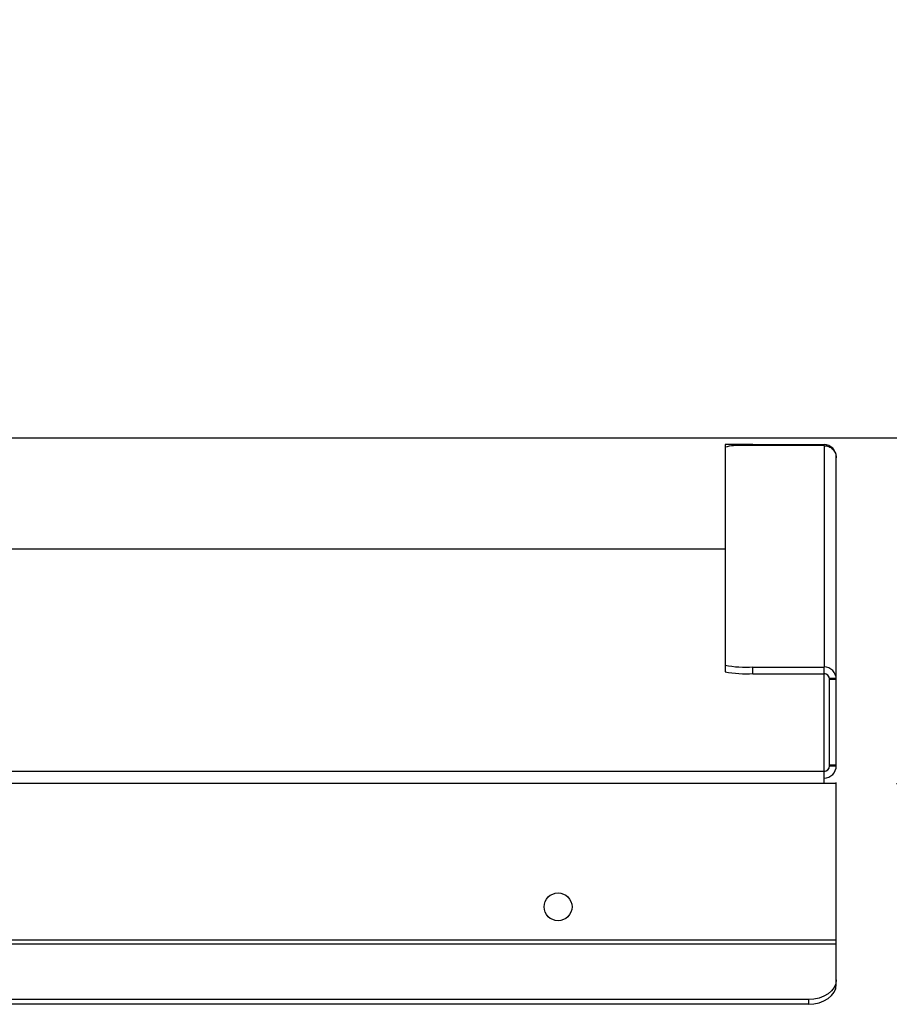
# Model space of a CAD drawing. Units: millimetres. Extents: x 3488 to 3908, y 1841 to 2138.
# Drawn here: x 3863 to 3878, y 1955 to 1971 of the extents above; entities that cross this region are included whole.
import ezdxf

# ---------------------------------------------------------------- set-up
doc = ezdxf.new("R2010")
doc.units = ezdxf.units.MM
doc.styles.get("Standard").update_dxf_attribs({"font": 'arial.ttf'})
doc.dimstyles.new('ISO-25', dxfattribs={"dimtxt": 2.5, "dimasz": 2.5, "dimexe": 1.25, "dimexo": 0.625, "dimtad": 1, "dimtxsty": 'Standard', "dimcen": 2.5, "dimadec": 0, "dimazin": 0, "dimtfac": 1, "dimtmove": 0, "dimatfit": 3, "dimfxl": 1, "dimarcsym": 0})

# ---------------------------------------------------------------- blocks, each defined once
blk = doc.blocks.new('*D24')
at = {"color": 0, "lineweight": -2, "transparency": 16777216}
for p, q in [((3882.188, 1964.467), (3882.188, 1965.765)), ((3882.188, 1965.765), (3888.749, 1965.765)), ((3856.471, 1964.467), (3883.188, 1964.467)), ((3882.188, 1959.732), (3882.188, 1963.467)), ((3877.884, 1958.732), (3883.188, 1958.732))]:
    blk.add_line(p, q, dxfattribs=at)
at = {"color": 0, "transparency": 16777216}
for points in [[(3882.022, 1963.467), (3882.355, 1963.467), (3882.188, 1964.467)], [(3882.022, 1959.732), (3882.355, 1959.732), (3882.188, 1958.732)]]:
    blk.add_solid(points, dxfattribs=at)
at = {"layer": 'Defpoints', "color": 0, "transparency": 16777216}
for p in [(3855.471, 1964.467), (3876.884, 1958.732), (3882.188, 1958.732)]:
    blk.add_point(p, dxfattribs=at)
at = {"color": 0, "transparency": 16777216, "insert": (3886.231, 1969.09), "char_height": 3.5278, "attachment_point": 5}
blk.add_mtext('62 ', dxfattribs=at)

msp = doc.modelspace()

# ---------------------------------------------------------------- linework, layer by layer
at = {"color": 7, "linetype": 'Continuous', "lineweight": 25}
for p, q in [((3875.038, 1964.357), (3875.038, 1964.311)), ((3875.5, 1964.357), (3875.038, 1964.357)), ((3875.038, 1964.357), (3875.038, 1964.311)), ((3875.5, 1964.357), (3875.038, 1964.357)), ((3875.038, 1964.357), (3875.038, 1964.311)), ((3875.5, 1964.357), (3875.038, 1964.357)), ((3875.038, 1964.357), (3875.038, 1964.311)), ((3875.5, 1964.357), (3875.038, 1964.357)), ((3875.038, 1964.357), (3875.038, 1964.311)), ((3875.5, 1964.357), (3875.038, 1964.357)), ((3875.038, 1964.357), (3875.038, 1964.311)), ((3875.5, 1964.357), (3875.038, 1964.357)), ((3875.038, 1964.357), (3875.038, 1964.311)), ((3875.5, 1964.357), (3875.038, 1964.357)), ((3875.038, 1964.357), (3875.038, 1964.311)), ((3875.5, 1964.357), (3875.038, 1964.357)), ((3875.038, 1964.357), (3875.038, 1964.311)), ((3875.5, 1964.357), (3875.038, 1964.357)), ((3875.038, 1964.357), (3875.038, 1964.311)), ((3875.5, 1964.357), (3875.038, 1964.357)), ((3876.681, 1964.34), (3875.32, 1964.34)), ((3876.681, 1964.34), (3875.32, 1964.34)), ((3876.681, 1964.34), (3875.32, 1964.34)), ((3876.681, 1964.34), (3875.32, 1964.34)), ((3876.681, 1964.34), (3875.32, 1964.34)), ((3876.681, 1964.34), (3875.32, 1964.34)), ((3876.681, 1964.34), (3875.32, 1964.34)), ((3876.681, 1964.34), (3875.32, 1964.34)), ((3876.681, 1964.34), (3875.32, 1964.34)), ((3876.681, 1964.34), (3875.32, 1964.34)), ((3875.5, 1964.357), (3876.681, 1964.357)), ((3875.5, 1964.34), (3875.5, 1964.357)), ((3875.5, 1964.357), (3876.681, 1964.357)), ((3875.5, 1964.34), (3875.5, 1964.357)), ((3875.5, 1964.357), (3876.681, 1964.357)), ((3875.5, 1964.34), (3875.5, 1964.357)), ((3875.5, 1964.357), (3876.681, 1964.357)), ((3875.5, 1964.34), (3875.5, 1964.357)), ((3875.5, 1964.357), (3876.681, 1964.357)), ((3875.5, 1964.34), (3875.5, 1964.357)), ((3875.5, 1964.357), (3876.681, 1964.357)), ((3875.5, 1964.34), (3875.5, 1964.357)), ((3875.5, 1964.357), (3876.681, 1964.357)), ((3875.5, 1964.34), (3875.5, 1964.357)), ((3875.5, 1964.357), (3876.681, 1964.357)), ((3875.5, 1964.34), (3875.5, 1964.357)), ((3875.5, 1964.357), (3876.681, 1964.357)), ((3875.5, 1964.34), (3875.5, 1964.357)), ((3875.5, 1964.357), (3876.681, 1964.357)), ((3875.5, 1964.34), (3875.5, 1964.357)), ((3876.681, 1964.34), (3876.681, 1964.357)), ((3876.681, 1964.34), (3876.681, 1964.357)), ((3876.681, 1964.34), (3876.681, 1964.357)), ((3876.681, 1964.34), (3876.681, 1964.357)), ((3876.681, 1964.34), (3876.681, 1964.357)), ((3876.681, 1964.34), (3876.681, 1964.357)), ((3876.681, 1964.34), (3876.681, 1964.357)), ((3876.681, 1964.34), (3876.681, 1964.357)), ((3876.681, 1964.34), (3876.681, 1964.357)), ((3876.681, 1964.34), (3876.681, 1964.357)), ((3876.681, 1964.34), (3876.681, 1960.666)), ((3876.681, 1964.34), (3876.681, 1960.666)), ((3876.681, 1964.34), (3876.681, 1960.666)), ((3876.681, 1964.34), (3876.681, 1960.666)), ((3876.681, 1964.34), (3876.681, 1960.666)), ((3876.681, 1964.34), (3876.681, 1960.666)), ((3876.681, 1964.34), (3876.681, 1960.666)), ((3876.681, 1964.34), (3876.681, 1960.666)), ((3876.681, 1964.34), (3876.681, 1960.666)), ((3876.681, 1964.34), (3876.681, 1960.666)), ((3875.038, 1964.311), (3875.038, 1960.697)), ((3875.038, 1964.311), (3875.038, 1960.697)), ((3875.038, 1964.311), (3875.038, 1960.697)), ((3875.038, 1964.311), (3875.038, 1960.697)), ((3875.038, 1964.311), (3875.038, 1960.697)), ((3875.038, 1964.311), (3875.038, 1960.697)), ((3875.038, 1964.311), (3875.038, 1960.697)), ((3875.038, 1964.311), (3875.038, 1960.697)), ((3875.038, 1964.311), (3875.038, 1960.697)), ((3875.038, 1964.311), (3875.038, 1960.697)), ((3876.884, 1964.171), (3876.884, 1964.153)), ((3876.884, 1964.171), (3876.884, 1964.153)), ((3876.884, 1964.171), (3876.884, 1964.153)), ((3876.884, 1964.171), (3876.884, 1964.153)), ((3876.884, 1964.171), (3876.884, 1964.153)), ((3876.884, 1964.171), (3876.884, 1964.153)), ((3876.884, 1964.171), (3876.884, 1964.153)), ((3876.884, 1964.153), (3876.884, 1964.136)), ((3876.884, 1964.153), (3876.884, 1964.136)), ((3876.884, 1960.481), (3876.884, 1964.153)), ((3876.884, 1960.481), (3876.884, 1964.153)), ((3876.884, 1960.481), (3876.884, 1964.153)), ((3876.884, 1960.481), (3876.884, 1964.153)), ((3876.884, 1960.481), (3876.884, 1964.153)), ((3876.884, 1960.481), (3876.884, 1964.153)), ((3876.884, 1960.481), (3876.884, 1964.153)), ((3876.884, 1964.153), (3876.884, 1964.136)), ((3876.884, 1960.464), (3876.884, 1964.136)), ((3876.884, 1960.464), (3876.884, 1964.136)), ((3876.884, 1960.464), (3876.884, 1964.136)), ((3872.467, 1962.621), (3857.778, 1962.621)), ((3872.467, 1962.621), (3857.778, 1962.621)), ((3872.467, 1962.621), (3857.778, 1962.621)), ((3872.467, 1962.621), (3857.778, 1962.621)), ((3872.467, 1962.621), (3857.778, 1962.621)), ((3872.467, 1962.621), (3857.778, 1962.621)), ((3872.467, 1962.621), (3857.778, 1962.621)), ((3872.467, 1962.621), (3857.778, 1962.621)), ((3872.467, 1962.621), (3857.778, 1962.621)), ((3872.467, 1962.621), (3857.778, 1962.621)), ((3875.038, 1962.621), (3872.467, 1962.621)), ((3875.038, 1962.621), (3872.467, 1962.621)), ((3875.038, 1962.621), (3872.467, 1962.621)), ((3875.038, 1962.621), (3872.467, 1962.621)), ((3875.038, 1962.621), (3872.467, 1962.621)), ((3875.038, 1962.621), (3872.467, 1962.621)), ((3875.038, 1962.621), (3872.467, 1962.621)), ((3875.038, 1962.621), (3872.467, 1962.621)), ((3875.038, 1962.621), (3872.467, 1962.621)), ((3875.038, 1962.621), (3872.467, 1962.621)), ((3875.038, 1960.697), (3875.038, 1960.587)), ((3875.038, 1960.697), (3875.038, 1960.587)), ((3875.038, 1960.697), (3875.038, 1960.587)), ((3875.038, 1960.697), (3875.038, 1960.587)), ((3875.038, 1960.697), (3875.038, 1960.587)), ((3875.038, 1960.697), (3875.038, 1960.587)), ((3875.038, 1960.697), (3875.038, 1960.587)), ((3875.038, 1960.697), (3875.038, 1960.587)), ((3875.038, 1960.697), (3875.038, 1960.587)), ((3875.038, 1960.697), (3875.038, 1960.587)), ((3875.5, 1960.556), (3875.5, 1960.666)), ((3875.5, 1960.666), (3876.681, 1960.666)), ((3875.5, 1960.556), (3875.5, 1960.666)), ((3875.5, 1960.666), (3876.681, 1960.666)), ((3875.5, 1960.556), (3875.5, 1960.666)), ((3875.5, 1960.666), (3876.681, 1960.666)), ((3875.5, 1960.556), (3875.5, 1960.666)), ((3875.5, 1960.666), (3876.681, 1960.666)), ((3875.5, 1960.556), (3875.5, 1960.666)), ((3875.5, 1960.666), (3876.681, 1960.666)), ((3875.5, 1960.556), (3875.5, 1960.666)), ((3875.5, 1960.666), (3876.681, 1960.666)), ((3875.5, 1960.556), (3875.5, 1960.666)), ((3875.5, 1960.666), (3876.681, 1960.666)), ((3875.5, 1960.556), (3875.5, 1960.666)), ((3875.5, 1960.666), (3876.681, 1960.666)), ((3875.5, 1960.556), (3875.5, 1960.666)), ((3875.5, 1960.666), (3876.681, 1960.666)), ((3875.5, 1960.556), (3875.5, 1960.666)), ((3875.5, 1960.666), (3876.681, 1960.666)), ((3876.681, 1960.556), (3876.681, 1960.666)), ((3876.681, 1960.556), (3876.681, 1960.666)), ((3876.681, 1960.556), (3876.681, 1960.666)), ((3876.681, 1960.556), (3876.681, 1960.666)), ((3876.681, 1960.556), (3876.681, 1960.666)), ((3876.681, 1960.556), (3876.681, 1960.666)), ((3876.681, 1960.556), (3876.681, 1960.666)), ((3876.681, 1960.556), (3876.681, 1960.666)), ((3876.681, 1960.556), (3876.681, 1960.666)), ((3876.681, 1960.556), (3876.681, 1960.666)), ((3875.5, 1960.556), (3876.681, 1960.556)), ((3875.5, 1960.556), (3876.681, 1960.556)), ((3875.5, 1960.556), (3876.681, 1960.556)), ((3875.5, 1960.556), (3876.681, 1960.556)), ((3875.5, 1960.556), (3876.681, 1960.556)), ((3875.5, 1960.556), (3876.681, 1960.556)), ((3875.5, 1960.556), (3876.681, 1960.556)), ((3875.5, 1960.556), (3876.681, 1960.556)), ((3875.5, 1960.556), (3876.681, 1960.556)), ((3875.5, 1960.556), (3876.681, 1960.556)), ((3876.681, 1958.935), (3876.681, 1960.556)), ((3876.681, 1958.935), (3876.681, 1960.556)), ((3876.681, 1958.935), (3876.681, 1960.556)), ((3876.681, 1958.935), (3876.681, 1960.556)), ((3876.681, 1958.935), (3876.681, 1960.556)), ((3876.681, 1958.935), (3876.681, 1960.556)), ((3876.681, 1958.935), (3876.681, 1960.556)), ((3876.681, 1958.935), (3876.681, 1960.556)), ((3876.681, 1958.935), (3876.681, 1960.556)), ((3876.681, 1958.935), (3876.681, 1960.556)), ((3876.773, 1960.481), (3876.884, 1960.481)), ((3876.773, 1959.044), (3876.773, 1960.481)), ((3876.773, 1960.481), (3876.884, 1960.481)), ((3876.773, 1959.044), (3876.773, 1960.481)), ((3876.773, 1960.481), (3876.884, 1960.481)), ((3876.773, 1959.044), (3876.773, 1960.481)), ((3876.773, 1960.481), (3876.884, 1960.481)), ((3876.773, 1959.044), (3876.773, 1960.481)), ((3876.773, 1960.481), (3876.884, 1960.481)), ((3876.773, 1959.044), (3876.773, 1960.481)), ((3876.773, 1960.481), (3876.884, 1960.481)), ((3876.773, 1959.044), (3876.773, 1960.481)), ((3876.773, 1960.481), (3876.884, 1960.481)), ((3876.773, 1959.044), (3876.773, 1960.481)), ((3876.773, 1960.464), (3876.884, 1960.464)), ((3876.773, 1959.027), (3876.773, 1960.464)), ((3876.773, 1960.464), (3876.884, 1960.464)), ((3876.773, 1959.027), (3876.773, 1960.464)), ((3876.773, 1960.464), (3876.884, 1960.464)), ((3876.773, 1959.027), (3876.773, 1960.464)), ((3876.884, 1959.044), (3876.884, 1960.481)), ((3876.884, 1959.044), (3876.884, 1960.481)), ((3876.884, 1959.044), (3876.884, 1960.481)), ((3876.884, 1959.044), (3876.884, 1960.481)), ((3876.884, 1959.044), (3876.884, 1960.481)), ((3876.884, 1959.044), (3876.884, 1960.481)), ((3876.884, 1959.044), (3876.884, 1960.481)), ((3876.884, 1959.027), (3876.884, 1960.464)), ((3876.884, 1959.027), (3876.884, 1960.464)), ((3876.884, 1959.027), (3876.884, 1960.464)), ((3872.467, 1958.935), (3855.443, 1958.935)), ((3872.467, 1958.935), (3855.443, 1958.935)), ((3872.467, 1958.935), (3855.443, 1958.935)), ((3872.467, 1958.935), (3855.443, 1958.935)), ((3872.467, 1958.935), (3855.443, 1958.935)), ((3872.467, 1958.935), (3855.443, 1958.935)), ((3872.467, 1958.935), (3855.443, 1958.935)), ((3872.467, 1958.935), (3855.443, 1958.935)), ((3872.467, 1958.935), (3855.443, 1958.935)), ((3872.467, 1958.935), (3855.443, 1958.935)), ((3876.681, 1958.935), (3872.467, 1958.935)), ((3876.681, 1958.935), (3872.467, 1958.935)), ((3876.681, 1958.935), (3872.467, 1958.935)), ((3876.681, 1958.935), (3872.467, 1958.935)), ((3876.681, 1958.935), (3872.467, 1958.935)), ((3876.681, 1958.935), (3872.467, 1958.935)), ((3876.681, 1958.935), (3872.467, 1958.935)), ((3876.681, 1958.935), (3872.467, 1958.935)), ((3876.681, 1958.935), (3872.467, 1958.935)), ((3876.681, 1958.935), (3872.467, 1958.935)), ((3876.681, 1958.732), (3876.681, 1958.935)), ((3876.681, 1958.732), (3876.681, 1958.935)), ((3876.681, 1958.732), (3876.681, 1958.935)), ((3876.681, 1958.732), (3876.681, 1958.935)), ((3876.681, 1958.732), (3876.681, 1958.935)), ((3876.681, 1958.732), (3876.681, 1958.935)), ((3876.681, 1958.732), (3876.681, 1958.935)), ((3876.681, 1958.732), (3876.681, 1958.935)), ((3876.681, 1958.732), (3876.681, 1958.935)), ((3876.681, 1958.732), (3876.681, 1958.935)), ((3876.773, 1959.044), (3876.884, 1959.044)), ((3876.773, 1959.044), (3876.884, 1959.044)), ((3876.773, 1959.044), (3876.884, 1959.044)), ((3876.773, 1959.044), (3876.884, 1959.044)), ((3876.773, 1959.044), (3876.884, 1959.044)), ((3876.773, 1959.044), (3876.884, 1959.044)), ((3876.773, 1959.044), (3876.884, 1959.044)), ((3876.773, 1959.027), (3876.884, 1959.027)), ((3876.773, 1959.027), (3876.884, 1959.027)), ((3876.773, 1959.027), (3876.884, 1959.027)), ((3872.467, 1958.732), (3855.443, 1958.732)), ((3872.467, 1958.732), (3855.443, 1958.732)), ((3872.467, 1958.732), (3855.443, 1958.732)), ((3872.467, 1958.732), (3855.443, 1958.732)), ((3872.467, 1958.732), (3855.443, 1958.732)), ((3872.467, 1958.732), (3855.443, 1958.732)), ((3872.467, 1958.732), (3855.443, 1958.732)), ((3872.467, 1958.732), (3855.443, 1958.732)), ((3872.467, 1958.732), (3855.443, 1958.732)), ((3872.467, 1958.732), (3855.443, 1958.732)), ((3876.681, 1958.732), (3872.467, 1958.732)), ((3876.681, 1958.732), (3872.467, 1958.732)), ((3876.681, 1958.732), (3872.467, 1958.732)), ((3876.681, 1958.732), (3872.467, 1958.732)), ((3876.681, 1958.732), (3872.467, 1958.732)), ((3876.681, 1958.732), (3872.467, 1958.732)), ((3876.681, 1958.732), (3872.467, 1958.732)), ((3876.681, 1958.732), (3872.467, 1958.732)), ((3876.681, 1958.732), (3872.467, 1958.732)), ((3876.681, 1958.732), (3872.467, 1958.732)), ((3876.884, 1958.732), (3876.681, 1958.732)), ((3876.884, 1958.732), (3876.681, 1958.732)), ((3876.884, 1958.732), (3876.681, 1958.732)), ((3876.884, 1958.732), (3876.681, 1958.732)), ((3876.884, 1958.732), (3876.681, 1958.732)), ((3876.884, 1958.732), (3876.681, 1958.732)), ((3876.884, 1958.732), (3876.681, 1958.732)), ((3876.884, 1958.732), (3876.681, 1958.732)), ((3876.884, 1958.732), (3876.681, 1958.732)), ((3876.884, 1958.732), (3876.681, 1958.732)), ((3876.884, 1956.151), (3876.884, 1958.75)), ((3876.884, 1956.151), (3876.884, 1958.75)), ((3876.884, 1956.151), (3876.884, 1958.75)), ((3876.884, 1956.151), (3876.884, 1958.75)), ((3876.884, 1956.151), (3876.884, 1958.75)), ((3876.884, 1956.151), (3876.884, 1958.75)), ((3876.884, 1956.151), (3876.884, 1958.75)), ((3876.884, 1956.134), (3876.884, 1958.732)), ((3876.884, 1956.134), (3876.884, 1958.732)), ((3876.884, 1956.134), (3876.884, 1958.732)), ((3872.467, 1956.134), (3855.24, 1956.134)), ((3872.467, 1956.134), (3855.24, 1956.134)), ((3872.467, 1956.134), (3855.24, 1956.134)), ((3872.467, 1956.134), (3855.24, 1956.134)), ((3872.467, 1956.134), (3855.24, 1956.134)), ((3872.467, 1956.134), (3855.24, 1956.134)), ((3872.467, 1956.134), (3855.24, 1956.134)), ((3872.467, 1956.134), (3855.24, 1956.134)), ((3872.467, 1956.134), (3855.24, 1956.134)), ((3872.467, 1956.134), (3855.24, 1956.134)), ((3872.467, 1956.069), (3855.24, 1956.069)), ((3872.467, 1956.069), (3855.24, 1956.069)), ((3872.467, 1956.069), (3855.24, 1956.069)), ((3872.467, 1956.069), (3855.24, 1956.069)), ((3872.467, 1956.069), (3855.24, 1956.069)), ((3872.467, 1956.069), (3855.24, 1956.069)), ((3872.467, 1956.069), (3855.24, 1956.069)), ((3872.467, 1956.069), (3855.24, 1956.069)), ((3872.467, 1956.069), (3855.24, 1956.069)), ((3872.467, 1956.069), (3855.24, 1956.069)), ((3876.884, 1956.134), (3872.467, 1956.134)), ((3876.884, 1956.134), (3872.467, 1956.134)), ((3876.884, 1956.134), (3872.467, 1956.134)), ((3876.884, 1956.134), (3872.467, 1956.134)), ((3876.884, 1956.134), (3872.467, 1956.134)), ((3876.884, 1956.134), (3872.467, 1956.134)), ((3876.884, 1956.134), (3872.467, 1956.134)), ((3876.884, 1956.134), (3872.467, 1956.134)), ((3876.884, 1956.134), (3872.467, 1956.134)), ((3876.884, 1956.134), (3872.467, 1956.134)), ((3876.884, 1956.069), (3872.467, 1956.069)), ((3876.884, 1956.069), (3872.467, 1956.069)), ((3876.884, 1956.069), (3872.467, 1956.069)), ((3876.884, 1956.069), (3872.467, 1956.069)), ((3876.884, 1956.069), (3872.467, 1956.069)), ((3876.884, 1956.069), (3872.467, 1956.069)), ((3876.884, 1956.069), (3872.467, 1956.069)), ((3876.884, 1956.069), (3872.467, 1956.069)), ((3876.884, 1956.069), (3872.467, 1956.069)), ((3876.884, 1956.069), (3872.467, 1956.069)), ((3876.884, 1956.086), (3876.884, 1956.151)), ((3876.884, 1956.086), (3876.884, 1956.151)), ((3876.884, 1956.086), (3876.884, 1956.151)), ((3876.884, 1956.086), (3876.884, 1956.151)), ((3876.884, 1956.086), (3876.884, 1956.151)), ((3876.884, 1956.086), (3876.884, 1956.151)), ((3876.884, 1956.086), (3876.884, 1956.151)), ((3876.884, 1956.069), (3876.884, 1956.134)), ((3876.884, 1956.069), (3876.884, 1956.134)), ((3876.884, 1956.069), (3876.884, 1956.134)), ((3876.884, 1955.493), (3876.884, 1956.086)), ((3876.884, 1955.493), (3876.884, 1956.086)), ((3876.884, 1955.493), (3876.884, 1956.086)), ((3876.884, 1955.493), (3876.884, 1956.086)), ((3876.884, 1955.493), (3876.884, 1956.086)), ((3876.884, 1955.493), (3876.884, 1956.086)), ((3876.884, 1955.493), (3876.884, 1956.086)), ((3876.884, 1955.476), (3876.884, 1956.069)), ((3876.884, 1955.476), (3876.884, 1956.069)), ((3876.884, 1955.476), (3876.884, 1956.069)), ((3876.884, 1955.414), (3876.884, 1955.493)), ((3876.884, 1955.414), (3876.884, 1955.493)), ((3876.884, 1955.414), (3876.884, 1955.493)), ((3876.884, 1955.414), (3876.884, 1955.493)), ((3876.884, 1955.414), (3876.884, 1955.493)), ((3876.884, 1955.414), (3876.884, 1955.493)), ((3876.884, 1955.414), (3876.884, 1955.493)), ((3876.884, 1955.397), (3876.884, 1955.476)), ((3876.884, 1955.397), (3876.884, 1955.476)), ((3876.884, 1955.397), (3876.884, 1955.476)), ((3872.467, 1955.149), (3855.702, 1955.149)), ((3872.467, 1955.149), (3855.702, 1955.149)), ((3872.467, 1955.149), (3855.702, 1955.149)), ((3872.467, 1955.149), (3855.702, 1955.149)), ((3872.467, 1955.149), (3855.702, 1955.149)), ((3872.467, 1955.149), (3855.702, 1955.149)), ((3872.467, 1955.149), (3855.702, 1955.149)), ((3872.467, 1955.149), (3855.702, 1955.149)), ((3872.467, 1955.149), (3855.702, 1955.149)), ((3872.467, 1955.149), (3855.702, 1955.149)), ((3872.467, 1955.071), (3855.702, 1955.071)), ((3872.467, 1955.071), (3855.702, 1955.071)), ((3872.467, 1955.071), (3855.702, 1955.071)), ((3872.467, 1955.071), (3855.702, 1955.071)), ((3872.467, 1955.071), (3855.702, 1955.071)), ((3872.467, 1955.071), (3855.702, 1955.071)), ((3872.467, 1955.071), (3855.702, 1955.071)), ((3872.467, 1955.071), (3855.702, 1955.071)), ((3872.467, 1955.071), (3855.702, 1955.071)), ((3872.467, 1955.071), (3855.702, 1955.071)), ((3876.423, 1955.149), (3872.467, 1955.149)), ((3876.423, 1955.149), (3872.467, 1955.149)), ((3876.423, 1955.149), (3872.467, 1955.149)), ((3876.423, 1955.149), (3872.467, 1955.149)), ((3876.423, 1955.149), (3872.467, 1955.149)), ((3876.423, 1955.149), (3872.467, 1955.149)), ((3876.423, 1955.149), (3872.467, 1955.149)), ((3876.423, 1955.149), (3872.467, 1955.149)), ((3876.423, 1955.149), (3872.467, 1955.149)), ((3876.423, 1955.149), (3872.467, 1955.149)), ((3876.423, 1955.071), (3872.467, 1955.071)), ((3876.423, 1955.071), (3872.467, 1955.071)), ((3876.423, 1955.071), (3872.467, 1955.071)), ((3876.423, 1955.071), (3872.467, 1955.071)), ((3876.423, 1955.071), (3872.467, 1955.071)), ((3876.423, 1955.071), (3872.467, 1955.071)), ((3876.423, 1955.071), (3872.467, 1955.071)), ((3876.423, 1955.071), (3872.467, 1955.071)), ((3876.423, 1955.071), (3872.467, 1955.071)), ((3876.423, 1955.071), (3872.467, 1955.071)), ((3876.423, 1955.149), (3876.423, 1955.071)), ((3876.423, 1955.149), (3876.423, 1955.071)), ((3876.423, 1955.149), (3876.423, 1955.071)), ((3876.423, 1955.149), (3876.423, 1955.071)), ((3876.423, 1955.149), (3876.423, 1955.071)), ((3876.423, 1955.149), (3876.423, 1955.071)), ((3876.423, 1955.149), (3876.423, 1955.071)), ((3876.423, 1955.149), (3876.423, 1955.071)), ((3876.423, 1955.149), (3876.423, 1955.071)), ((3876.423, 1955.149), (3876.423, 1955.071))]:
    msp.add_line(p, q, dxfattribs=at)
at = {"color": 7, "linetype": 'Continuous', "lineweight": 25, "flags": 128}
for points in [[(3876.884, 1955.476), (3876.875, 1955.412), (3876.849, 1955.351), (3876.806, 1955.294), (3876.749, 1955.245), (3876.679, 1955.204), (3876.599, 1955.174), (3876.513, 1955.156), (3876.423, 1955.149)], [(3876.884, 1955.476), (3876.875, 1955.412), (3876.849, 1955.351), (3876.806, 1955.294), (3876.749, 1955.245), (3876.679, 1955.204), (3876.599, 1955.174), (3876.513, 1955.156), (3876.423, 1955.149)], [(3876.884, 1955.476), (3876.875, 1955.412), (3876.849, 1955.351), (3876.806, 1955.294), (3876.749, 1955.245), (3876.679, 1955.204), (3876.599, 1955.174), (3876.513, 1955.156), (3876.423, 1955.149)], [(3876.884, 1955.476), (3876.875, 1955.412), (3876.849, 1955.351), (3876.806, 1955.294), (3876.749, 1955.245), (3876.679, 1955.204), (3876.599, 1955.174), (3876.513, 1955.156), (3876.423, 1955.149)], [(3876.884, 1955.476), (3876.875, 1955.412), (3876.849, 1955.351), (3876.806, 1955.294), (3876.749, 1955.245), (3876.679, 1955.204), (3876.599, 1955.174), (3876.513, 1955.156), (3876.423, 1955.149)], [(3876.884, 1955.476), (3876.875, 1955.412), (3876.849, 1955.351), (3876.806, 1955.294), (3876.749, 1955.245), (3876.679, 1955.204), (3876.599, 1955.174), (3876.513, 1955.156), (3876.423, 1955.149)], [(3876.884, 1955.476), (3876.875, 1955.412), (3876.849, 1955.351), (3876.806, 1955.294), (3876.749, 1955.245), (3876.679, 1955.204), (3876.599, 1955.174), (3876.513, 1955.156), (3876.423, 1955.149)], [(3876.884, 1955.476), (3876.875, 1955.412), (3876.849, 1955.351), (3876.806, 1955.294), (3876.749, 1955.245), (3876.679, 1955.204), (3876.599, 1955.174), (3876.513, 1955.156), (3876.423, 1955.149)], [(3876.884, 1955.476), (3876.875, 1955.412), (3876.849, 1955.351), (3876.806, 1955.294), (3876.749, 1955.245), (3876.679, 1955.204), (3876.599, 1955.174), (3876.513, 1955.156), (3876.423, 1955.149)], [(3876.884, 1955.476), (3876.875, 1955.412), (3876.849, 1955.351), (3876.806, 1955.294), (3876.749, 1955.245), (3876.679, 1955.204), (3876.599, 1955.174), (3876.513, 1955.156), (3876.423, 1955.149)], [(3876.423, 1955.071), (3876.513, 1955.077), (3876.599, 1955.096), (3876.679, 1955.126), (3876.749, 1955.167), (3876.806, 1955.216), (3876.849, 1955.272), (3876.875, 1955.334), (3876.884, 1955.397)], [(3876.423, 1955.071), (3876.513, 1955.077), (3876.599, 1955.096), (3876.679, 1955.126), (3876.749, 1955.167), (3876.806, 1955.216), (3876.849, 1955.272), (3876.875, 1955.334), (3876.884, 1955.397)], [(3876.423, 1955.071), (3876.513, 1955.077), (3876.599, 1955.096), (3876.679, 1955.126), (3876.749, 1955.167), (3876.806, 1955.216), (3876.849, 1955.272), (3876.875, 1955.334), (3876.884, 1955.397)], [(3876.423, 1955.071), (3876.513, 1955.077), (3876.599, 1955.096), (3876.679, 1955.126), (3876.749, 1955.167), (3876.806, 1955.216), (3876.849, 1955.272), (3876.875, 1955.334), (3876.884, 1955.397)], [(3876.423, 1955.071), (3876.513, 1955.077), (3876.599, 1955.096), (3876.679, 1955.126), (3876.749, 1955.167), (3876.806, 1955.216), (3876.849, 1955.272), (3876.875, 1955.334), (3876.884, 1955.397)], [(3876.423, 1955.071), (3876.513, 1955.077), (3876.599, 1955.096), (3876.679, 1955.126), (3876.749, 1955.167), (3876.806, 1955.216), (3876.849, 1955.272), (3876.875, 1955.334), (3876.884, 1955.397)], [(3876.423, 1955.071), (3876.513, 1955.077), (3876.599, 1955.096), (3876.679, 1955.126), (3876.749, 1955.167), (3876.806, 1955.216), (3876.849, 1955.272), (3876.875, 1955.334), (3876.884, 1955.397)], [(3876.423, 1955.071), (3876.513, 1955.077), (3876.599, 1955.096), (3876.679, 1955.126), (3876.749, 1955.167), (3876.806, 1955.216), (3876.849, 1955.272), (3876.875, 1955.334), (3876.884, 1955.397)], [(3876.423, 1955.071), (3876.513, 1955.077), (3876.599, 1955.096), (3876.679, 1955.126), (3876.749, 1955.167), (3876.806, 1955.216), (3876.849, 1955.272), (3876.875, 1955.334), (3876.884, 1955.397)], [(3876.423, 1955.071), (3876.513, 1955.077), (3876.599, 1955.096), (3876.679, 1955.126), (3876.749, 1955.167), (3876.806, 1955.216), (3876.849, 1955.272), (3876.875, 1955.334), (3876.884, 1955.397)]]:
    msp.add_lwpolyline(points, dxfattribs=at)
at = {"color": 7, "linetype": 'Continuous', "lineweight": 25}
msp.add_circle((3872.269, 1956.688), 0.231, dxfattribs=at)
msp.add_circle((3872.269, 1956.688), 0.231, dxfattribs=at)
msp.add_circle((3872.269, 1956.688), 0.231, dxfattribs=at)
msp.add_circle((3872.269, 1956.688), 0.231, dxfattribs=at)
msp.add_circle((3872.269, 1956.688), 0.231, dxfattribs=at)
msp.add_circle((3872.269, 1956.688), 0.231, dxfattribs=at)
msp.add_circle((3872.269, 1956.688), 0.231, dxfattribs=at)
msp.add_circle((3872.269, 1956.688), 0.231, dxfattribs=at)
msp.add_circle((3872.269, 1956.688), 0.231, dxfattribs=at)
msp.add_circle((3872.269, 1956.688), 0.231, dxfattribs=at)
for centre, radius, start, end in [((3875.268, 1963.445), 0.897, 86.6498, 104.8407), ((3875.268, 1963.445), 0.897, 86.6498, 104.8407), ((3875.268, 1963.445), 0.897, 86.6498, 104.8407), ((3875.268, 1963.445), 0.897, 86.6498, 104.8407), ((3875.268, 1963.445), 0.897, 86.6498, 104.8407), ((3875.268, 1963.445), 0.897, 86.6498, 104.8407), ((3875.268, 1963.445), 0.897, 86.6498, 104.8407), ((3875.268, 1963.445), 0.897, 86.6498, 104.8407), ((3875.268, 1963.445), 0.897, 86.6498, 104.8407), ((3875.268, 1963.445), 0.897, 86.6498, 104.8407), ((3876.681, 1964.153), 0.203, 0, 90), ((3876.681, 1964.153), 0.203, 0, 90), ((3876.681, 1964.153), 0.203, 0, 90), ((3876.681, 1964.153), 0.203, 0, 90), ((3876.681, 1964.153), 0.203, 0, 90), ((3876.681, 1964.153), 0.203, 0, 90), ((3876.681, 1964.153), 0.203, 0, 90), ((3876.681, 1964.153), 0.203, 0, 90), ((3876.681, 1964.153), 0.203, 0, 90), ((3876.681, 1964.153), 0.203, 0, 90), ((3875.385, 1962.418), 1.755, 258.6121, 273.7513), ((3875.385, 1962.418), 1.755, 258.6121, 273.7513), ((3875.385, 1962.418), 1.755, 258.6121, 273.7513), ((3875.385, 1962.418), 1.755, 258.6121, 273.7513), ((3875.385, 1962.418), 1.755, 258.6121, 273.7513), ((3875.385, 1962.418), 1.755, 258.6121, 273.7513), ((3875.385, 1962.418), 1.755, 258.6121, 273.7513), ((3875.385, 1962.418), 1.755, 258.6121, 273.7513), ((3875.385, 1962.418), 1.755, 258.6121, 273.7513), ((3875.385, 1962.418), 1.755, 258.6121, 273.7513), ((3875.385, 1962.308), 1.755, 258.6121, 273.7513), ((3875.385, 1962.308), 1.755, 258.6121, 273.7513), ((3875.385, 1962.308), 1.755, 258.6121, 273.7513), ((3875.385, 1962.308), 1.755, 258.6121, 273.7513), ((3875.385, 1962.308), 1.755, 258.6121, 273.7513), ((3875.385, 1962.308), 1.755, 258.6121, 273.7513), ((3875.385, 1962.308), 1.755, 258.6121, 273.7513), ((3875.385, 1962.308), 1.755, 258.6121, 273.7513), ((3875.385, 1962.308), 1.755, 258.6121, 273.7513), ((3875.385, 1962.308), 1.755, 258.6121, 273.7513), ((3876.681, 1960.464), 0.203, 0.064, 90.0639), ((3876.681, 1960.464), 0.203, 0.064, 90.0639), ((3876.681, 1960.464), 0.203, 0.064, 90.0639), ((3876.681, 1960.464), 0.203, 0.064, 90.0639), ((3876.681, 1960.464), 0.203, 0.064, 90.0639), ((3876.681, 1960.464), 0.203, 0.064, 90.0639), ((3876.681, 1960.464), 0.203, 0.064, 90.0639), ((3876.681, 1960.464), 0.203, 0.064, 90.0639), ((3876.681, 1960.464), 0.203, 0.064, 90.0639), ((3876.681, 1960.464), 0.203, 0.064, 90.0639), ((3876.681, 1960.464), 0.0922, 0.064, 90.0639), ((3876.681, 1960.464), 0.0922, 0.064, 90.0639), ((3876.681, 1960.464), 0.0922, 0.064, 90.0639), ((3876.681, 1960.464), 0.0922, 0.064, 90.0639), ((3876.681, 1960.464), 0.0922, 0.064, 90.0639), ((3876.681, 1960.464), 0.0922, 0.064, 90.0639), ((3876.681, 1960.464), 0.0922, 0.064, 90.0639), ((3876.681, 1960.464), 0.0922, 0.064, 90.0639), ((3876.681, 1960.464), 0.0922, 0.064, 90.0639), ((3876.681, 1960.464), 0.0922, 0.064, 90.0639), ((3876.681, 1959.027), 0.203, 269.9361, 359.936), ((3876.681, 1959.027), 0.0922, 269.9361, 359.936), ((3876.681, 1959.027), 0.203, 269.9361, 359.936), ((3876.681, 1959.027), 0.0922, 269.9361, 359.936), ((3876.681, 1959.027), 0.203, 269.9361, 359.936), ((3876.681, 1959.027), 0.0922, 269.9361, 359.936), ((3876.681, 1959.027), 0.203, 269.9361, 359.936), ((3876.681, 1959.027), 0.0922, 269.9361, 359.936), ((3876.681, 1959.027), 0.203, 269.9361, 359.936), ((3876.681, 1959.027), 0.0922, 269.9361, 359.936), ((3876.681, 1959.027), 0.203, 269.9361, 359.936), ((3876.681, 1959.027), 0.0922, 269.9361, 359.936), ((3876.681, 1959.027), 0.203, 269.9361, 359.936), ((3876.681, 1959.027), 0.0922, 269.9361, 359.936), ((3876.681, 1959.027), 0.203, 269.9361, 359.936), ((3876.681, 1959.027), 0.0922, 269.9361, 359.936), ((3876.681, 1959.027), 0.203, 269.9361, 359.936), ((3876.681, 1959.027), 0.0922, 269.9361, 359.936), ((3876.681, 1959.027), 0.203, 269.9361, 359.936), ((3876.681, 1959.027), 0.0922, 269.9361, 359.936)]:
    msp.add_arc(centre, radius, start, end, dxfattribs=at)
msp.add_open_spline([(3876.681, 1964.34), (3876.708, 1964.337), (3876.761, 1964.33), (3876.828, 1964.283), (3876.875, 1964.216), (3876.881, 1964.163), (3876.884, 1964.136)], degree=3, dxfattribs=at)
msp.add_open_spline([(3876.681, 1964.34), (3876.708, 1964.337), (3876.761, 1964.33), (3876.828, 1964.283), (3876.875, 1964.216), (3876.881, 1964.163), (3876.884, 1964.136)], degree=3, dxfattribs=at)
msp.add_open_spline([(3876.681, 1964.34), (3876.708, 1964.337), (3876.761, 1964.33), (3876.828, 1964.283), (3876.875, 1964.216), (3876.881, 1964.163), (3876.884, 1964.136)], degree=3, dxfattribs=at)
msp.add_open_spline([(3876.681, 1964.34), (3876.708, 1964.337), (3876.761, 1964.33), (3876.828, 1964.283), (3876.875, 1964.216), (3876.881, 1964.163), (3876.884, 1964.136)], degree=3, dxfattribs=at)
msp.add_open_spline([(3876.681, 1964.34), (3876.708, 1964.337), (3876.761, 1964.33), (3876.828, 1964.283), (3876.875, 1964.216), (3876.881, 1964.163), (3876.884, 1964.136)], degree=3, dxfattribs=at)
msp.add_open_spline([(3876.681, 1964.34), (3876.708, 1964.337), (3876.761, 1964.33), (3876.828, 1964.283), (3876.875, 1964.216), (3876.881, 1964.163), (3876.884, 1964.136)], degree=3, dxfattribs=at)
msp.add_open_spline([(3876.681, 1964.34), (3876.708, 1964.337), (3876.761, 1964.33), (3876.828, 1964.283), (3876.875, 1964.216), (3876.881, 1964.163), (3876.884, 1964.136)], degree=3, dxfattribs=at)
msp.add_open_spline([(3876.681, 1964.34), (3876.708, 1964.337), (3876.761, 1964.33), (3876.828, 1964.283), (3876.875, 1964.216), (3876.881, 1964.163), (3876.884, 1964.136)], degree=3, dxfattribs=at)
msp.add_open_spline([(3876.681, 1964.34), (3876.708, 1964.337), (3876.761, 1964.33), (3876.828, 1964.283), (3876.875, 1964.216), (3876.881, 1964.163), (3876.884, 1964.136)], degree=3, dxfattribs=at)
msp.add_open_spline([(3876.681, 1964.34), (3876.708, 1964.337), (3876.761, 1964.33), (3876.828, 1964.283), (3876.875, 1964.216), (3876.881, 1964.163), (3876.884, 1964.136)], degree=3, dxfattribs=at)

# ---------------------------------------------------------------- dimensions: what is measured, and where the dimension line sits
dim = msp.add_linear_dim(base=(3882.188, 1958.732), p1=(3855.471, 1964.467), p2=(3876.884, 1958.732), angle=90, text='62 ', dimstyle='ISO-25', override={"dimtxt": 3.527778, "dimasz": 1, "dimexe": 1, "dimexo": 1, "dimgap": 1.524, "dimtih": 1, "dimtoh": 1, "dimdec": 0, "dimlfac": 15, "dimzin": 1, "dimtdec": 0, "dimtzin": 1})
dim.commit()
dim.dimension.update_dxf_attribs({"geometry": '*D24', "text_midpoint": (3886.231, 1965.765), "dimtype": 160})

doc.saveas('drawing.dxf')
